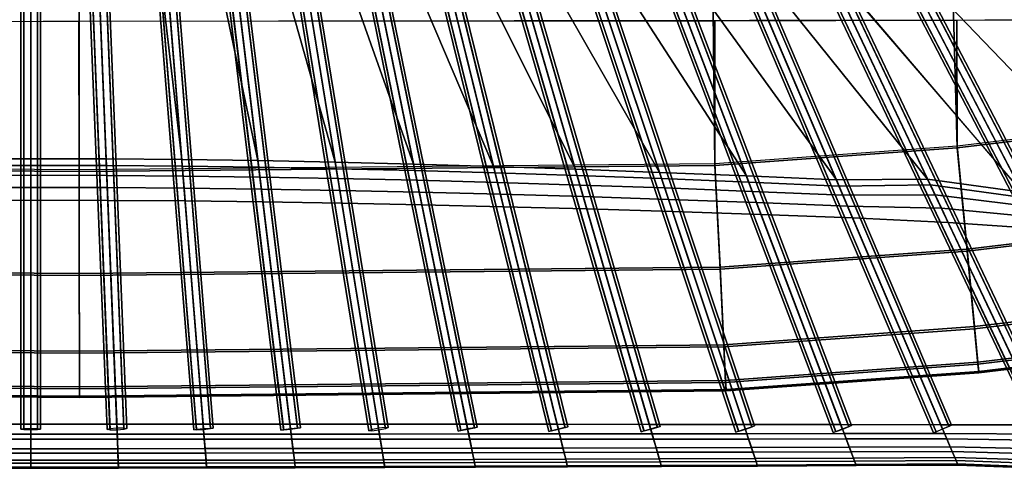
# Model space of a CAD drawing. Units: inches. Extents: x -18.5 to 18.5, y -13.9 to 12.1.
# Drawn here: x -0.1 to 6.2, y -13.9 to -11 of the extents above; entities that cross this region are included whole.
import ezdxf

# ---------------------------------------------------------------- set-up
doc = ezdxf.new("R2010")
doc.units = ezdxf.units.IN
doc.header["$MEASUREMENT"] = 0
doc.layers.add('Knoll Studio Chair Cushion', color=2, linetype='Continuous')
doc.layers.add('Knoll Studio Chair Frame', color=2, linetype='Continuous')

msp = doc.modelspace()

# ---------------------------------------------------------------- linework, layer by layer
at = {"layer": 'Knoll Studio Chair Cushion'}
for points in [[(10.557, -11.0028, 16.6519), (-10.4015, -11.032, 16.6519), (-10.0936, -8.1535, 16.6906), (10.2433, -8.1255, 16.6906)], [(7.4245, -11.6374, 19.8482), (7.2969, -8.8107, 19.9412), (5.8138, -9.0267, 19.9716), (5.8912, -11.8208, 19.8482)], [(5.8912, -11.8208, 19.8482), (5.8138, -9.0267, 19.9716), (4.3195, -9.178, 19.9941), (4.351, -11.9322, 19.8482)], [(10.8126, -12.2049, 16.0595), (10.0172, -12.2689, 16.0358), (6.058, -9.2068, 15.948), (6.4569, -9.0754, 15.9448)], [(8.5914, -13.5862, 16.4986), (9.3791, -13.588, 16.4987), (6.3058, -9.1355, 15.9462), (5.8498, -9.2507, 15.9446)], [(0.3073, -11.9713, 19.8482), (0.3073, -10.0097, 19.9845), (-4.1973, -9.1836, 19.9942), (-4.2366, -11.938, 19.8482)], [(4.351, -11.9322, 19.8482), (4.3195, -9.178, 19.9941), (0.3073, -10.0097, 19.9845), (0.3073, -11.9713, 19.8482)], [(5.8498, -9.2507, 15.9446), (5.3878, -9.332, 15.946), (7.8431, -13.5847, 16.4984), (8.5914, -13.5862, 16.4986)], [(10.0172, -12.2689, 16.0358), (9.1882, -12.2272, 16.0227), (5.65, -9.3059, 15.9517), (6.058, -9.2068, 15.948)], [(9.1882, -12.2272, 16.0227), (8.4127, -12.1879, 16.0108), (5.2393, -9.3775, 15.956), (5.65, -9.3059, 15.9517)], [(8.4127, -12.1879, 16.0108), (7.6836, -12.1507, 16.0008), (4.8297, -9.4246, 15.9603), (5.2393, -9.3775, 15.956)], [(7.0874, -13.6053, 16.4984), (7.8431, -13.5847, 16.4984), (5.3878, -9.332, 15.946), (4.8943, -9.3952, 15.9503)], [(3.1545, -9.4489, 15.9595), (2.7402, -9.4602, 15.961), (3.9332, -13.5791, 16.4981), (4.5336, -13.5798, 16.4981)], [(4.5336, -13.5798, 16.4981), (5.1504, -13.5806, 16.4982), (3.5787, -9.4362, 15.9578), (3.1545, -9.4489, 15.9595)], [(5.703, -12.0189, 15.9797), (5.1232, -12.0245, 15.9805), (3.2694, -9.4606, 15.9638), (3.6372, -9.4522, 15.9633)], [(4.0144, -9.4221, 15.9559), (3.5787, -9.4362, 15.9578), (5.1504, -13.5806, 16.4982), (5.7865, -13.5815, 16.4982)], [(6.3044, -12.1023, 15.9881), (5.703, -12.0189, 15.9797), (3.6372, -9.4522, 15.9633), (4.0181, -9.4428, 15.9627)], [(5.7865, -13.5815, 16.4982), (6.445, -13.5825, 16.4983), (4.4634, -9.4065, 15.9538), (4.0144, -9.4221, 15.9559)], [(6.995, -12.1157, 15.9932), (6.3044, -12.1023, 15.9881), (4.0144, -9.4221, 15.9559), (4.4139, -9.4321, 15.9619)], [(7.6836, -12.1507, 16.0008), (6.995, -12.1157, 15.9932), (4.4139, -9.4321, 15.9619), (4.8297, -9.4246, 15.9603)], [(4.8943, -9.3952, 15.9503), (4.4634, -9.4065, 15.9538), (6.445, -13.5825, 16.4983), (7.0874, -13.6053, 16.4984)], [(0, -13.5766, 16.4979), (0, -9.4972, 15.966), (-0.3827, -9.4964, 15.9659), (-0.5471, -13.5766, 16.4979)], [(0, -9.4972, 15.966), (0, -11.8895, 15.9628), (-0.4792, -11.8909, 15.963), (-0.3827, -9.4966, 15.9659)], [(0.3827, -9.4964, 15.9659), (0, -9.4972, 15.966), (0, -13.5766, 16.4979), (0.5471, -13.5766, 16.4979)], [(0.4792, -11.8909, 15.963), (0, -11.8895, 15.9628), (0, -9.4972, 15.966), (0.3827, -9.4966, 15.9659)], [(0.9603, -11.895, 15.9635), (0.4792, -11.8909, 15.963), (0.3827, -9.4966, 15.9659), (0.682, -9.4904, 15.9658)], [(1.096, -13.5768, 16.4979), (0.7664, -9.4942, 15.9656), (0.3827, -9.4964, 15.9659), (0.5471, -13.5766, 16.4979)], [(1.4451, -11.9018, 15.9644), (0.9603, -11.895, 15.9635), (0.682, -9.4904, 15.9658), (0.9358, -9.4939, 15.9658)], [(1.6486, -13.577, 16.4979), (1.1523, -9.4904, 15.9651), (0.7664, -9.4942, 15.9656), (1.096, -13.5768, 16.4979)], [(1.9358, -11.9113, 15.9656), (1.4451, -11.9018, 15.9644), (0.9358, -9.4939, 15.9658), (1.2521, -9.4916, 15.9657)], [(1.5415, -9.4851, 15.9644), (1.1523, -9.4904, 15.9651), (1.6486, -13.577, 16.4979), (2.2065, -13.5774, 16.498)], [(2.4342, -11.9236, 15.9672), (1.9358, -11.9113, 15.9656), (1.2521, -9.4916, 15.9657), (1.5723, -9.4885, 15.9655)], [(2.2065, -13.5774, 16.498), (2.7719, -13.5779, 16.498), (1.935, -9.4783, 15.9634), (1.5415, -9.4851, 15.9644)], [(2.9426, -11.9385, 15.9692), (2.4342, -11.9236, 15.9672), (1.5723, -9.4885, 15.9655), (1.8973, -9.4846, 15.9653)], [(3.4631, -11.9561, 15.9715), (2.9426, -11.9385, 15.9692), (1.8973, -9.4846, 15.9653), (2.2283, -9.4799, 15.965)], [(2.3341, -9.47, 15.9623), (1.935, -9.4783, 15.9634), (2.7719, -13.5779, 16.498), (3.3468, -13.5784, 16.498)], [(3.9983, -11.9763, 15.9741), (3.4631, -11.9561, 15.9715), (2.2283, -9.4799, 15.965), (2.5664, -9.4743, 15.9646)], [(3.3468, -13.5784, 16.498), (3.9332, -13.5791, 16.4981), (2.7402, -9.4602, 15.961), (2.3341, -9.47, 15.9623)], [(4.5507, -11.9991, 15.9771), (3.9983, -11.9763, 15.9741), (2.5664, -9.4743, 15.9646), (2.913, -9.4679, 15.9642)], [(5.1232, -12.0245, 15.9805), (4.5507, -11.9991, 15.9771), (2.913, -9.4679, 15.9642), (3.2694, -9.4606, 15.9638)], [(-4.2383, -11.0204, 16.6519), (-4.2366, -11.9249, 16.6519), (0.3073, -11.9582, 16.6519), (0.3055, -11.0175, 16.6519)], [(0.3055, -11.0175, 16.6519), (0.3073, -11.9582, 16.6519), (4.351, -11.9191, 16.6519), (4.3493, -11.0145, 16.6519)], [(4.3493, -11.0145, 16.6519), (4.351, -11.9191, 16.6519), (5.8912, -11.8077, 16.6519), (5.8897, -11.0116, 16.6519)], [(5.8897, -11.0116, 16.6519), (5.8912, -11.8077, 16.6519), (7.4245, -11.6243, 16.6519), (7.4233, -11.0087, 16.6519)], [(7.5183, -12.2782, 16.8747), (5.9542, -12.4653, 16.8747), (5.8912, -11.8077, 16.6519), (7.4245, -11.6243, 16.6519)], [(7.4245, -11.6374, 19.8482), (5.8912, -11.8208, 19.8482), (5.9542, -12.4784, 19.6254), (7.5183, -12.2913, 19.6254)], [(5.9542, -12.4653, 16.8747), (4.3832, -12.5789, 16.8747), (4.351, -11.9191, 16.6519), (5.8912, -11.8077, 16.6519)], [(5.8912, -11.8208, 19.8482), (4.351, -11.9322, 19.8482), (4.3832, -12.592, 19.6254), (5.9542, -12.4784, 19.6254)], [(0, -11.8895, 15.9628), (0, -11.9322, 15.8927), (-0.4809, -11.9335, 15.8929), (-0.4792, -11.8909, 15.963)], [(0.4809, -11.9335, 15.8929), (0, -11.9322, 15.8927), (0, -11.8895, 15.9628), (0.4792, -11.8909, 15.963)], [(0.9637, -11.9375, 15.8934), (0.4809, -11.9335, 15.8929), (0.4792, -11.8909, 15.963), (0.9603, -11.895, 15.9635)], [(1.4451, -11.9018, 15.9644), (1.4503, -11.9441, 15.8943), (0.9637, -11.9375, 15.8934), (0.9603, -11.895, 15.9635)], [(0.3085, -12.6188, 16.8747), (-4.2663, -12.5849, 16.8747), (-4.2366, -11.9249, 16.6519), (0.3073, -11.9582, 16.6519)], [(0.3073, -11.9713, 19.8482), (-4.2366, -11.938, 19.8482), (-4.2663, -12.598, 19.6254), (0.3085, -12.6319, 19.6254)], [(0, -11.9322, 15.8927), (0, -11.9952, 15.8403), (-0.4834, -11.9965, 15.8404), (-0.4809, -11.9335, 15.8929)], [(0.4834, -11.9965, 15.8404), (0, -11.9952, 15.8403), (0, -11.9322, 15.8927), (0.4809, -11.9335, 15.8929)], [(4.3832, -12.5789, 16.8747), (0.3085, -12.6188, 16.8747), (0.3073, -11.9582, 16.6519), (4.351, -11.9191, 16.6519)], [(4.351, -11.9322, 19.8482), (0.3073, -11.9713, 19.8482), (0.3085, -12.6319, 19.6254), (4.3832, -12.592, 19.6254)], [(0.9688, -12.0003, 15.841), (0.4834, -11.9965, 15.8404), (0.4809, -11.9335, 15.8929), (0.9637, -11.9375, 15.8934)], [(1.4503, -11.9441, 15.8943), (1.4579, -12.0066, 15.8418), (0.9688, -12.0003, 15.841), (0.9637, -11.9375, 15.8934)], [(1.4451, -11.9018, 15.9644), (1.9358, -11.9113, 15.9656), (1.9426, -11.9533, 15.8955), (1.4503, -11.9441, 15.8943)], [(1.4503, -11.9441, 15.8943), (1.9426, -11.9533, 15.8955), (1.9527, -12.0155, 15.843), (1.4579, -12.0066, 15.8418)], [(1.9358, -11.9113, 15.9656), (2.4342, -11.9236, 15.9672), (2.4427, -11.9652, 15.8971), (1.9426, -11.9533, 15.8955)], [(1.9426, -11.9533, 15.8955), (2.4427, -11.9652, 15.8971), (2.4553, -12.0268, 15.8445), (1.9527, -12.0155, 15.843)], [(2.4342, -11.9236, 15.9672), (2.9426, -11.9385, 15.9692), (2.9527, -11.9796, 15.899), (2.4427, -11.9652, 15.8971)], [(2.9426, -11.9385, 15.9692), (3.4631, -11.9561, 15.9715), (3.4749, -11.9967, 15.9012), (2.9527, -11.9796, 15.899)], [(3.4631, -11.9561, 15.9715), (3.9983, -11.9763, 15.9741), (4.0116, -12.0163, 15.9038), (3.4749, -11.9967, 15.9012)], [(0, -11.9952, 15.8403), (0, -12.0719, 15.811), (-0.4865, -12.0731, 15.8112), (-0.4834, -11.9965, 15.8404)], [(0.4865, -12.0731, 15.8112), (0, -12.0719, 15.811), (0, -11.9952, 15.8403), (0.4834, -11.9965, 15.8404)], [(0.9749, -12.0767, 15.8117), (0.4865, -12.0731, 15.8112), (0.4834, -11.9965, 15.8404), (0.9688, -12.0003, 15.841)], [(1.4579, -12.0066, 15.8418), (1.4671, -12.0827, 15.8125), (0.9749, -12.0767, 15.8117), (0.9688, -12.0003, 15.841)], [(1.4579, -12.0066, 15.8418), (1.9527, -12.0155, 15.843), (1.965, -12.091, 15.8136), (1.4671, -12.0827, 15.8125)], [(1.9527, -12.0155, 15.843), (2.4553, -12.0268, 15.8445), (2.4706, -12.1018, 15.815), (1.965, -12.091, 15.8136)], [(2.4427, -11.9652, 15.8971), (2.9527, -11.9796, 15.899), (2.9678, -12.0407, 15.8463), (2.4553, -12.0268, 15.8445)], [(2.9527, -11.9796, 15.899), (3.4749, -11.9967, 15.9012), (3.4923, -12.057, 15.8485), (2.9678, -12.0407, 15.8463)], [(3.4749, -11.9967, 15.9012), (4.0116, -12.0163, 15.9038), (4.0315, -12.0758, 15.8509), (3.4923, -12.057, 15.8485)], [(4.5507, -11.9991, 15.9771), (4.5656, -12.0384, 15.9067), (4.0116, -12.0163, 15.9038), (3.9983, -11.9763, 15.9741)], [(4.5656, -12.0384, 15.9067), (4.5878, -12.097, 15.8538), (4.0315, -12.0758, 15.8509), (4.0116, -12.0163, 15.9038)], [(5.1232, -12.0245, 15.9805), (5.1396, -12.0631, 15.91), (4.5656, -12.0384, 15.9067), (4.5507, -11.9991, 15.9771)], [(5.703, -12.0189, 15.9797), (5.7205, -12.0557, 15.8862), (5.1396, -12.0631, 15.91), (5.1232, -12.0245, 15.9805)], [(6.3044, -12.1023, 15.9881), (6.3237, -12.1392, 15.9175), (5.7205, -12.0557, 15.8862), (5.703, -12.0189, 15.9797)], [(0, -12.0719, 15.811), (0, -12.1538, 15.8082), (-0.4898, -12.155, 15.8083), (-0.4865, -12.0731, 15.8112)], [(0.4898, -12.155, 15.8083), (0, -12.1538, 15.8082), (0, -12.0719, 15.811), (0.4865, -12.0731, 15.8112)], [(0.9815, -12.1584, 15.8088), (0.4898, -12.155, 15.8083), (0.4865, -12.0731, 15.8112), (0.9749, -12.0767, 15.8117)], [(1.4671, -12.0827, 15.8125), (1.477, -12.164, 15.8095), (0.9815, -12.1584, 15.8088), (0.9749, -12.0767, 15.8117)], [(1.4671, -12.0827, 15.8125), (1.965, -12.091, 15.8136), (1.9781, -12.1719, 15.8106), (1.477, -12.164, 15.8095)], [(2.4553, -12.0268, 15.8445), (2.9678, -12.0407, 15.8463), (2.9861, -12.1149, 15.8168), (2.4706, -12.1018, 15.815)], [(2.9678, -12.0407, 15.8463), (3.4923, -12.057, 15.8485), (3.5136, -12.1304, 15.8188), (2.9861, -12.1149, 15.8168)], [(3.4923, -12.057, 15.8485), (4.0315, -12.0758, 15.8509), (4.0557, -12.1482, 15.8212), (3.5136, -12.1304, 15.8188)], [(4.5878, -12.097, 15.8538), (4.6149, -12.1684, 15.8239), (4.0557, -12.1482, 15.8212), (4.0315, -12.0758, 15.8509)], [(5.1396, -12.0631, 15.91), (5.1641, -12.1206, 15.8569), (4.5878, -12.097, 15.8538), (4.5656, -12.0384, 15.9067)], [(5.7205, -12.0557, 15.8862), (5.7511, -12.1203, 15.8133), (5.1641, -12.1206, 15.8569), (5.1396, -12.0631, 15.91)], [(6.3237, -12.1392, 15.9175), (6.3524, -12.1944, 15.8641), (5.7511, -12.1203, 15.8133), (5.7205, -12.0557, 15.8862)], [(1.965, -12.091, 15.8136), (2.4706, -12.1018, 15.815), (2.487, -12.1821, 15.8119), (1.9781, -12.1719, 15.8106)], [(2.4706, -12.1018, 15.815), (2.9861, -12.1149, 15.8168), (3.0057, -12.1945, 15.8136), (2.487, -12.1821, 15.8119)], [(2.9861, -12.1149, 15.8168), (3.5136, -12.1304, 15.8188), (3.5364, -12.2091, 15.8155), (3.0057, -12.1945, 15.8136)], [(3.5136, -12.1304, 15.8188), (4.0557, -12.1482, 15.8212), (4.0816, -12.226, 15.8178), (3.5364, -12.2091, 15.8155)], [(5.1641, -12.1206, 15.8569), (5.194, -12.1908, 15.8268), (4.6149, -12.1684, 15.8239), (4.5878, -12.097, 15.8538)], [(5.7511, -12.1203, 15.8133), (5.7909, -12.2041, 15.7708), (5.194, -12.1908, 15.8268), (5.1641, -12.1206, 15.8569)], [(6.3524, -12.1944, 15.8641), (6.3876, -12.262, 15.8337), (5.7909, -12.2041, 15.7708), (5.7511, -12.1203, 15.8133)], [(0, -13.6412, 16.0021), (-0.5497, -13.6412, 16.0021), (-0.4898, -12.155, 15.8083), (0, -12.1538, 15.8082)], [(0.4898, -12.155, 15.8083), (0.5497, -13.6412, 16.0021), (0, -13.6412, 16.0021), (0, -12.1538, 15.8082)], [(0.9815, -12.1584, 15.8088), (1.1012, -13.641, 16.0021), (0.5497, -13.6412, 16.0021), (0.4898, -12.155, 15.8083)], [(1.477, -12.164, 15.8095), (1.6563, -13.6408, 16.0021), (1.1012, -13.641, 16.0021), (0.9815, -12.1584, 15.8088)], [(1.9781, -12.1719, 15.8106), (2.2168, -13.6404, 16.002), (1.6563, -13.6408, 16.0021), (1.477, -12.164, 15.8095)], [(2.487, -12.1821, 15.8119), (2.7846, -13.6399, 16.002), (2.2168, -13.6404, 16.002), (1.9781, -12.1719, 15.8106)], [(3.0057, -12.1945, 15.8136), (3.3618, -13.6394, 16.002), (2.7846, -13.6399, 16.002), (2.487, -12.1821, 15.8119)], [(3.5364, -12.2091, 15.8155), (3.9505, -13.6387, 16.0019), (3.3618, -13.6394, 16.002), (3.0057, -12.1945, 15.8136)], [(4.6149, -12.1684, 15.8239), (4.6439, -12.245, 15.8203), (4.0816, -12.226, 15.8178), (4.0557, -12.1482, 15.8212)], [(5.194, -12.1908, 15.8268), (5.2261, -12.2661, 15.8231), (4.6439, -12.245, 15.8203), (4.6149, -12.1684, 15.8239)], [(5.7909, -12.2041, 15.7708), (5.8346, -12.2961, 15.7642), (5.2261, -12.2661, 15.8231), (5.194, -12.1908, 15.8268)], [(6.3876, -12.262, 15.8337), (6.4255, -12.3346, 15.8296), (5.8346, -12.2961, 15.7642), (5.7909, -12.2041, 15.7708)], [(4.0816, -12.226, 15.8178), (4.553, -13.638, 16.0019), (3.9505, -13.6387, 16.0019), (3.5364, -12.2091, 15.8155)], [(4.6439, -12.245, 15.8203), (5.1719, -13.6372, 16.0018), (4.553, -13.638, 16.0019), (4.0816, -12.226, 15.8178)], [(5.2261, -12.2661, 15.8231), (5.8099, -13.6363, 16.0018), (5.1719, -13.6372, 16.0018), (4.6439, -12.245, 15.8203)], [(5.8346, -12.2961, 15.7642), (6.4732, -13.6419, 15.9396), (5.8099, -13.6363, 16.0018), (5.2261, -12.2661, 15.8231)], [(6.4255, -12.3346, 15.8296), (7.1139, -13.6561, 16.0016), (6.4732, -13.6419, 15.9396), (5.8346, -12.2961, 15.7642)], [(7.5885, -12.7676, 17.174), (6.0015, -12.9575, 17.174), (5.9542, -12.4653, 16.8747), (7.5183, -12.2782, 16.8747)], [(7.5183, -12.2913, 19.6254), (5.9542, -12.4784, 19.6254), (6.0015, -12.9706, 19.3261), (7.5885, -12.7807, 19.3261)], [(6.0015, -12.9575, 17.174), (4.4073, -13.0728, 17.174), (4.3832, -12.5789, 16.8747), (5.9542, -12.4653, 16.8747)], [(5.9542, -12.4784, 19.6254), (4.3832, -12.592, 19.6254), (4.4073, -13.0859, 19.3261), (6.0015, -12.9706, 19.3261)], [(4.4073, -13.0728, 17.174), (0.3094, -13.1132, 17.174), (0.3085, -12.6188, 16.8747), (4.3832, -12.5789, 16.8747)], [(0.3094, -13.1132, 17.174), (-4.2885, -13.0788, 17.174), (-4.2663, -12.5849, 16.8747), (0.3085, -12.6188, 16.8747)], [(0.3085, -12.6319, 19.6254), (-4.2663, -12.598, 19.6254), (-4.2885, -13.0919, 19.3261), (0.3094, -13.1263, 19.3261)], [(4.3832, -12.592, 19.6254), (0.3085, -12.6319, 19.6254), (0.3094, -13.1263, 19.3261), (4.4073, -13.0859, 19.3261)], [(7.6207, -12.9919, 17.4489), (6.0231, -13.183, 17.4489), (6.0015, -12.9575, 17.174), (7.5885, -12.7676, 17.174)], [(7.5885, -12.7807, 19.3261), (6.0015, -12.9706, 19.3261), (6.0231, -13.1961, 19.0513), (7.6207, -13.005, 19.0513)], [(6.0231, -13.183, 17.4489), (4.4183, -13.2991, 17.4489), (4.4073, -13.0728, 17.174), (6.0015, -12.9575, 17.174)], [(6.0015, -12.9706, 19.3261), (4.4073, -13.0859, 19.3261), (4.4183, -13.3122, 19.0513), (6.0231, -13.1961, 19.0513)], [(7.629, -13.0501, 17.7324), (6.0287, -13.2416, 17.7324), (6.0231, -13.183, 17.4489), (7.6207, -12.9919, 17.4489)], [(7.6207, -13.005, 19.0513), (6.0231, -13.1961, 19.0513), (6.0287, -13.2503, 18.5178), (7.629, -13.0588, 18.5178)], [(0.3099, -13.3398, 17.4489), (-4.2987, -13.3052, 17.4489), (-4.2885, -13.0788, 17.174), (0.3094, -13.1132, 17.174)], [(4.4183, -13.2991, 17.4489), (0.3099, -13.3398, 17.4489), (0.3094, -13.1132, 17.174), (4.4073, -13.0728, 17.174)], [(7.629, -13.0588, 18.5178), (6.0287, -13.2503, 18.5178), (6.0287, -13.2416, 17.7324), (7.629, -13.0501, 17.7324)], [(0.3094, -13.1263, 19.3261), (-4.2885, -13.0919, 19.3261), (-4.2987, -13.3183, 19.0513), (0.3099, -13.3529, 19.0513)], [(4.4073, -13.0859, 19.3261), (0.3094, -13.1263, 19.3261), (0.3099, -13.3529, 19.0513), (4.4183, -13.3122, 19.0513)], [(6.0287, -13.2416, 17.7324), (4.4212, -13.3578, 17.7324), (4.4183, -13.2991, 17.4489), (6.0231, -13.183, 17.4489)], [(6.0231, -13.1961, 19.0513), (4.4183, -13.3122, 19.0513), (4.4212, -13.3665, 18.5178), (6.0287, -13.2503, 18.5178)], [(6.0287, -13.2503, 18.5178), (4.4212, -13.3665, 18.5178), (4.4212, -13.3578, 17.7324), (6.0287, -13.2416, 17.7324)], [(0.31, -13.3986, 17.7324), (-4.3014, -13.3639, 17.7324), (-4.2987, -13.3052, 17.4489), (0.3099, -13.3398, 17.4489)], [(0.3099, -13.3529, 19.0513), (-4.2987, -13.3183, 19.0513), (-4.3014, -13.3726, 18.5178), (0.31, -13.4073, 18.5178)], [(4.4212, -13.3578, 17.7324), (0.31, -13.3986, 17.7324), (0.3099, -13.3398, 17.4489), (4.4183, -13.2991, 17.4489)], [(4.4183, -13.3122, 19.0513), (0.3099, -13.3529, 19.0513), (0.31, -13.4073, 18.5178), (4.4212, -13.3665, 18.5178)], [(0.31, -13.4073, 18.5178), (-4.3014, -13.3726, 18.5178), (-4.3014, -13.3639, 17.7324), (0.31, -13.3986, 17.7324)], [(4.4212, -13.3665, 18.5178), (0.31, -13.4073, 18.5178), (0.31, -13.3986, 17.7324), (4.4212, -13.3578, 17.7324)], [(-0.551, -13.6739, 16.4914), (0, -13.6739, 16.4914), (0, -13.5766, 16.4979), (-0.5471, -13.5766, 16.4979)], [(0, -13.5766, 16.4979), (0, -13.6739, 16.4914), (0.551, -13.6739, 16.4914), (0.5471, -13.5766, 16.4979)], [(0.5471, -13.5766, 16.4979), (0.551, -13.6739, 16.4914), (1.1039, -13.6738, 16.4914), (1.096, -13.5768, 16.4979)], [(1.096, -13.5768, 16.4979), (1.1039, -13.6738, 16.4914), (1.6603, -13.6737, 16.4913), (1.6486, -13.577, 16.4979)], [(1.6486, -13.577, 16.4979), (1.6603, -13.6737, 16.4913), (2.2222, -13.6735, 16.4913), (2.2065, -13.5774, 16.498)], [(2.2065, -13.5774, 16.498), (2.2222, -13.6735, 16.4913), (2.7914, -13.6732, 16.4912), (2.7719, -13.5779, 16.498)], [(2.7719, -13.5779, 16.498), (2.7914, -13.6732, 16.4912), (3.3701, -13.6729, 16.4912), (3.3468, -13.5784, 16.498)], [(3.3468, -13.5784, 16.498), (3.3701, -13.6729, 16.4912), (3.9603, -13.6725, 16.4911), (3.9332, -13.5791, 16.4981)], [(3.9332, -13.5791, 16.4981), (3.9603, -13.6725, 16.4911), (4.5644, -13.6721, 16.491), (4.5336, -13.5798, 16.4981)], [(4.5336, -13.5798, 16.4981), (4.5644, -13.6721, 16.491), (5.1849, -13.6716, 16.4909), (5.1504, -13.5806, 16.4982)], [(5.1504, -13.5806, 16.4982), (5.1849, -13.6716, 16.4909), (5.8247, -13.671, 16.4907), (5.7865, -13.5815, 16.4982)], [(5.7865, -13.5815, 16.4982), (5.8247, -13.671, 16.4907), (6.4919, -13.6813, 16.4896), (6.445, -13.5825, 16.4983)], [(-0.5497, -13.6412, 16.0021), (0, -13.6412, 16.0021), (0, -13.7336, 16.0333), (-0.5534, -13.7335, 16.0333)], [(0, -13.7336, 16.0333), (0, -13.6412, 16.0021), (0.5497, -13.6412, 16.0021), (0.5534, -13.7335, 16.0333)], [(0.5534, -13.7335, 16.0333), (0.5497, -13.6412, 16.0021), (1.1012, -13.641, 16.0021), (1.1087, -13.7331, 16.0333)], [(1.1087, -13.7331, 16.0333), (1.1012, -13.641, 16.0021), (1.6563, -13.6408, 16.0021), (1.6674, -13.7325, 16.0332)], [(1.6674, -13.7325, 16.0332), (1.6563, -13.6408, 16.0021), (2.2168, -13.6404, 16.002), (2.2316, -13.7317, 16.0331)], [(2.2316, -13.7317, 16.0331), (2.2168, -13.6404, 16.002), (2.7846, -13.6399, 16.002), (2.8031, -13.7306, 16.033)], [(2.8031, -13.7306, 16.033), (2.7846, -13.6399, 16.002), (3.3618, -13.6394, 16.002), (3.384, -13.7292, 16.0329)], [(3.384, -13.7292, 16.0329), (3.3618, -13.6394, 16.002), (3.9505, -13.6387, 16.0019), (3.9763, -13.7277, 16.0327)], [(3.9763, -13.7277, 16.0327), (3.9505, -13.6387, 16.0019), (4.553, -13.638, 16.0019), (4.5824, -13.7259, 16.0325)], [(4.5824, -13.7259, 16.0325), (4.553, -13.638, 16.0019), (5.1719, -13.6372, 16.0018), (5.2048, -13.7238, 16.0323)], [(5.2048, -13.7238, 16.0323), (5.1719, -13.6372, 16.0018), (5.8099, -13.6363, 16.0018), (5.8462, -13.7216, 16.0321)], [(5.8462, -13.7216, 16.0321), (5.8099, -13.6363, 16.0018), (6.4732, -13.6419, 15.9396), (6.5179, -13.7362, 15.9735)], [(-0.5546, -13.7612, 16.4481), (0, -13.7613, 16.4481), (0, -13.6739, 16.4914), (-0.551, -13.6739, 16.4914)], [(0, -13.6739, 16.4914), (0, -13.7613, 16.4481), (0.5546, -13.7612, 16.4481), (0.551, -13.6739, 16.4914)], [(0.551, -13.6739, 16.4914), (0.5546, -13.7612, 16.4481), (1.1109, -13.7609, 16.4481), (1.1039, -13.6738, 16.4914)], [(1.1039, -13.6738, 16.4914), (1.1109, -13.7609, 16.4481), (1.6708, -13.7604, 16.448), (1.6603, -13.6737, 16.4913)], [(1.6603, -13.6737, 16.4913), (1.6708, -13.7604, 16.448), (2.2362, -13.7597, 16.4479), (2.2222, -13.6735, 16.4913)], [(2.2222, -13.6735, 16.4913), (2.2362, -13.7597, 16.4479), (2.8089, -13.7588, 16.4478), (2.7914, -13.6732, 16.4912)], [(2.7914, -13.6732, 16.4912), (2.8089, -13.7588, 16.4478), (3.391, -13.7576, 16.4476), (3.3701, -13.6729, 16.4912)], [(3.3701, -13.6729, 16.4912), (3.391, -13.7576, 16.4476), (3.9846, -13.7563, 16.4474), (3.9603, -13.6725, 16.4911)], [(3.9603, -13.6725, 16.4911), (3.9846, -13.7563, 16.4474), (4.592, -13.7547, 16.4471), (4.5644, -13.6721, 16.491)], [(4.5644, -13.6721, 16.491), (4.592, -13.7547, 16.4471), (5.2158, -13.753, 16.4469), (5.1849, -13.6716, 16.4909)], [(5.1849, -13.6716, 16.4909), (5.2158, -13.753, 16.4469), (5.8588, -13.751, 16.4466), (5.8247, -13.671, 16.4907)], [(5.8247, -13.671, 16.4907), (5.8588, -13.751, 16.4466), (6.5338, -13.7696, 16.4397), (6.4919, -13.6813, 16.4896)], [(-0.5571, -13.8254, 16.3747), (0, -13.8256, 16.3747), (0, -13.7613, 16.4481), (-0.5546, -13.7612, 16.4481)], [(-0.5534, -13.7335, 16.0333), (0, -13.7336, 16.0333), (0, -13.8071, 16.0976), (-0.5564, -13.8069, 16.0975)], [(0, -13.8071, 16.0976), (0, -13.7336, 16.0333), (0.5534, -13.7335, 16.0333), (0.5564, -13.8069, 16.0975)], [(0, -13.7613, 16.4481), (0, -13.8256, 16.3747), (0.5571, -13.8254, 16.3747), (0.5546, -13.7612, 16.4481)], [(0.5564, -13.8069, 16.0975), (0.5534, -13.7335, 16.0333), (1.1087, -13.7331, 16.0333), (1.1146, -13.8063, 16.0975)], [(0.5546, -13.7612, 16.4481), (0.5571, -13.8254, 16.3747), (1.1161, -13.8249, 16.3746), (1.1109, -13.7609, 16.4481)], [(1.1146, -13.8063, 16.0975), (1.1087, -13.7331, 16.0333), (1.6674, -13.7325, 16.0332), (1.6763, -13.8055, 16.0974)], [(1.1109, -13.7609, 16.4481), (1.1161, -13.8249, 16.3746), (1.6785, -13.8241, 16.3745), (1.6708, -13.7604, 16.448)], [(1.6763, -13.8055, 16.0974), (1.6674, -13.7325, 16.0332), (2.2316, -13.7317, 16.0331), (2.2434, -13.8042, 16.0972)], [(1.6708, -13.7604, 16.448), (1.6785, -13.8241, 16.3745), (2.2465, -13.823, 16.3744), (2.2362, -13.7597, 16.4479)], [(2.2434, -13.8042, 16.0972), (2.2316, -13.7317, 16.0331), (2.8031, -13.7306, 16.033), (2.8178, -13.8027, 16.0971)], [(2.2362, -13.7597, 16.4479), (2.2465, -13.823, 16.3744), (2.8217, -13.8215, 16.3742), (2.8089, -13.7588, 16.4478)], [(2.8178, -13.8027, 16.0971), (2.8031, -13.7306, 16.033), (3.384, -13.7292, 16.0329), (3.4016, -13.8007, 16.0968)], [(2.8089, -13.7588, 16.4478), (2.8217, -13.8215, 16.3742), (3.4063, -13.8197, 16.3739), (3.391, -13.7576, 16.4476)], [(3.4016, -13.8007, 16.0968), (3.384, -13.7292, 16.0329), (3.9763, -13.7277, 16.0327), (3.9968, -13.7985, 16.0966)], [(3.391, -13.7576, 16.4476), (3.4063, -13.8197, 16.3739), (4.0023, -13.8176, 16.3736), (3.9846, -13.7563, 16.4474)], [(3.9968, -13.7985, 16.0966), (3.9763, -13.7277, 16.0327), (4.5824, -13.7259, 16.0325), (4.6057, -13.7959, 16.0963)], [(3.9846, -13.7563, 16.4474), (4.0023, -13.8176, 16.3736), (4.6122, -13.8152, 16.3733), (4.592, -13.7547, 16.4471)], [(4.6057, -13.7959, 16.0963), (4.5824, -13.7259, 16.0325), (5.2048, -13.7238, 16.0323), (5.231, -13.793, 16.0959)], [(4.592, -13.7547, 16.4471), (4.6122, -13.8152, 16.3733), (5.2384, -13.8125, 16.3729), (5.2158, -13.753, 16.4469)], [(5.231, -13.793, 16.0959), (5.2048, -13.7238, 16.0323), (5.8462, -13.7216, 16.0321), (5.8753, -13.7897, 16.0955)], [(5.2158, -13.753, 16.4469), (5.2384, -13.8125, 16.3729), (5.8836, -13.8094, 16.3725), (5.8588, -13.751, 16.4466)], [(5.8753, -13.7897, 16.0955), (5.8462, -13.7216, 16.0321), (6.5179, -13.7362, 15.9735), (6.5537, -13.8117, 16.0447)], [(5.8588, -13.751, 16.4466), (5.8836, -13.8094, 16.3725), (6.5643, -13.834, 16.3563), (6.5338, -13.7696, 16.4397)], [(-0.5584, -13.8566, 16.2823), (0, -13.8568, 16.2823), (0, -13.8256, 16.3747), (-0.5571, -13.8254, 16.3747)], [(-0.5564, -13.8069, 16.0975), (0, -13.8071, 16.0976), (0, -13.8503, 16.185), (-0.5581, -13.8501, 16.185)], [(0, -13.8503, 16.185), (0, -13.8071, 16.0976), (0.5564, -13.8069, 16.0975), (0.5581, -13.8501, 16.185)], [(0, -13.8256, 16.3747), (0, -13.8568, 16.2823), (0.5584, -13.8566, 16.2823), (0.5571, -13.8254, 16.3747)], [(0.5581, -13.8501, 16.185), (0.5564, -13.8069, 16.0975), (1.1146, -13.8063, 16.0975), (1.118, -13.8495, 16.1849)], [(0.5571, -13.8254, 16.3747), (0.5584, -13.8566, 16.2823), (1.1186, -13.856, 16.2822), (1.1161, -13.8249, 16.3746)], [(1.118, -13.8495, 16.1849), (1.1146, -13.8063, 16.0975), (1.6763, -13.8055, 16.0974), (1.6815, -13.8485, 16.1848)], [(1.1161, -13.8249, 16.3746), (1.1186, -13.856, 16.2822), (1.6823, -13.855, 16.2821), (1.6785, -13.8241, 16.3745)], [(1.6815, -13.8485, 16.1848), (1.6763, -13.8055, 16.0974), (2.2434, -13.8042, 16.0972), (2.2504, -13.8471, 16.1846)], [(1.6785, -13.8241, 16.3745), (1.6823, -13.855, 16.2821), (2.2514, -13.8536, 16.2819), (2.2465, -13.823, 16.3744)], [(2.2504, -13.8471, 16.1846), (2.2434, -13.8042, 16.0972), (2.8178, -13.8027, 16.0971), (2.8265, -13.8453, 16.1844)], [(2.2465, -13.823, 16.3744), (2.2514, -13.8536, 16.2819), (2.8279, -13.8519, 16.2817), (2.8217, -13.8215, 16.3742)], [(2.8265, -13.8453, 16.1844), (2.8178, -13.8027, 16.0971), (3.4016, -13.8007, 16.0968), (3.412, -13.8431, 16.1841)], [(2.8217, -13.8215, 16.3742), (2.8279, -13.8519, 16.2817), (3.4136, -13.8497, 16.2814), (3.4063, -13.8197, 16.3739)], [(3.412, -13.8431, 16.1841), (3.4016, -13.8007, 16.0968), (3.9968, -13.7985, 16.0966), (4.0089, -13.8405, 16.1838)], [(3.4063, -13.8197, 16.3739), (3.4136, -13.8497, 16.2814), (4.0109, -13.8472, 16.2811), (4.0023, -13.8176, 16.3736)], [(4.0089, -13.8405, 16.1838), (3.9968, -13.7985, 16.0966), (4.6057, -13.7959, 16.0963), (4.6196, -13.8375, 16.1834)], [(4.0023, -13.8176, 16.3736), (4.0109, -13.8472, 16.2811), (4.6219, -13.8442, 16.2807), (4.6122, -13.8152, 16.3733)], [(4.6196, -13.8375, 16.1834), (4.6057, -13.7959, 16.0963), (5.231, -13.793, 16.0959), (5.2466, -13.8341, 16.183)], [(4.6122, -13.8152, 16.3733), (4.6219, -13.8442, 16.2807), (5.2492, -13.8409, 16.2803), (5.2384, -13.8125, 16.3729)], [(4.6219, -13.8442, 16.2807), (4.6196, -13.8375, 16.1834), (5.2466, -13.8341, 16.183), (5.2492, -13.8409, 16.2803)], [(5.2466, -13.8341, 16.183), (5.231, -13.793, 16.0959), (5.8753, -13.7897, 16.0955), (5.8926, -13.8304, 16.1825)], [(5.2384, -13.8125, 16.3729), (5.2492, -13.8409, 16.2803), (5.8955, -13.8373, 16.2798), (5.8836, -13.8094, 16.3725)], [(5.2492, -13.8409, 16.2803), (5.2466, -13.8341, 16.183), (5.8926, -13.8304, 16.1825), (5.8955, -13.8373, 16.2798)], [(5.8926, -13.8304, 16.1825), (5.8753, -13.7897, 16.0955), (6.5537, -13.8117, 16.0447), (6.5751, -13.8567, 16.1425)], [(5.8836, -13.8094, 16.3725), (5.8955, -13.8373, 16.2798), (6.5788, -13.8646, 16.2519), (6.5643, -13.834, 16.3563)], [(5.8955, -13.8373, 16.2798), (5.8926, -13.8304, 16.1825), (6.5751, -13.8567, 16.1425), (6.5788, -13.8646, 16.2519)], [(-0.5581, -13.8501, 16.185), (0, -13.8503, 16.185), (0, -13.8568, 16.2823), (-0.5584, -13.8566, 16.2823)], [(0, -13.8568, 16.2823), (0, -13.8503, 16.185), (0.5581, -13.8501, 16.185), (0.5584, -13.8566, 16.2823)], [(0.5584, -13.8566, 16.2823), (0.5581, -13.8501, 16.185), (1.118, -13.8495, 16.1849), (1.1186, -13.856, 16.2822)], [(1.1186, -13.856, 16.2822), (1.118, -13.8495, 16.1849), (1.6815, -13.8485, 16.1848), (1.6823, -13.855, 16.2821)], [(1.6823, -13.855, 16.2821), (1.6815, -13.8485, 16.1848), (2.2504, -13.8471, 16.1846), (2.2514, -13.8536, 16.2819)], [(2.2514, -13.8536, 16.2819), (2.2504, -13.8471, 16.1846), (2.8265, -13.8453, 16.1844), (2.8279, -13.8519, 16.2817)], [(2.8279, -13.8519, 16.2817), (2.8265, -13.8453, 16.1844), (3.412, -13.8431, 16.1841), (3.4136, -13.8497, 16.2814)], [(3.4136, -13.8497, 16.2814), (3.412, -13.8431, 16.1841), (4.0089, -13.8405, 16.1838), (4.0109, -13.8472, 16.2811)], [(4.0109, -13.8472, 16.2811), (4.0089, -13.8405, 16.1838), (4.6196, -13.8375, 16.1834), (4.6219, -13.8442, 16.2807)]]:
    msp.add_3dface(points, dxfattribs=at)
at = {"layer": 'Knoll Studio Chair Frame'}
for points in [[(8.6413, -13.5825, 16.2059), (8.6032, -13.6049, 16.1877), (5.8614, -9.2691, 15.6377), (5.8995, -9.2466, 15.656)], [(8.6083, -13.6129, 16.3123), (8.6449, -13.5881, 16.2941), (5.903, -9.2522, 15.7441), (5.8664, -9.277, 15.7624)], [(8.6586, -13.5755, 16.25), (8.6413, -13.5825, 16.2059), (5.8995, -9.2466, 15.656), (5.9167, -9.2396, 15.7)], [(8.6449, -13.5881, 16.2941), (8.6586, -13.5755, 16.25), (5.9167, -9.2396, 15.7), (5.903, -9.2522, 15.7441)], [(7.9112, -13.5777, 16.25), (7.8945, -13.5852, 16.2058), (5.4391, -9.3324, 15.6543), (5.4559, -9.3248, 15.6985)], [(7.8963, -13.5884, 16.2942), (7.9112, -13.5777, 16.25), (5.4559, -9.3248, 15.6985), (5.4409, -9.3356, 15.7427)], [(8.5666, -13.6297, 16.2059), (8.5529, -13.6423, 16.25), (5.8111, -9.3064, 15.7), (5.8248, -9.2938, 15.656)], [(8.5529, -13.6423, 16.25), (8.5702, -13.6353, 16.2941), (5.8283, -9.2995, 15.7441), (5.8111, -9.3064, 15.7)], [(8.6032, -13.6049, 16.1877), (8.5666, -13.6297, 16.2059), (5.8248, -9.2938, 15.656), (5.8614, -9.2691, 15.6377)], [(8.5702, -13.6353, 16.2941), (8.6083, -13.6129, 16.3123), (5.8664, -9.277, 15.7624), (5.8283, -9.2995, 15.7441)], [(7.8179, -13.6294, 16.2058), (7.803, -13.6402, 16.25), (5.3476, -9.3873, 15.6985), (5.3625, -9.3766, 15.6543)], [(7.803, -13.6402, 16.25), (7.8198, -13.6326, 16.2942), (5.3644, -9.3798, 15.7427), (5.3476, -9.3873, 15.6985)], [(7.8558, -13.6066, 16.1876), (7.8179, -13.6294, 16.2058), (5.3625, -9.3766, 15.6543), (5.4004, -9.3538, 15.6361)], [(7.8198, -13.6326, 16.2942), (7.8584, -13.6112, 16.3124), (5.403, -9.3583, 15.7609), (5.3644, -9.3798, 15.7427)], [(7.8945, -13.5852, 16.2058), (7.8558, -13.6066, 16.1876), (5.4004, -9.3538, 15.6361), (5.4391, -9.3324, 15.6543)], [(7.8584, -13.6112, 16.3124), (7.8963, -13.5884, 16.2942), (5.4409, -9.3356, 15.7427), (5.403, -9.3583, 15.7609)], [(5.1606, -13.6074, 16.3125), (5.2021, -13.5922, 16.2942), (3.6303, -9.4477, 15.7538), (3.5888, -9.463, 15.7721)], [(5.2029, -13.5943, 16.2058), (5.1618, -13.6104, 16.1875), (3.59, -9.466, 15.6471), (3.6311, -9.4499, 15.6654)], [(5.2021, -13.5922, 16.2942), (5.2196, -13.5867, 16.25), (3.6478, -9.4423, 15.7096), (3.6303, -9.4477, 15.7538)], [(5.2196, -13.5867, 16.25), (5.2029, -13.5943, 16.2058), (3.6311, -9.4499, 15.6654), (3.6478, -9.4423, 15.7096)], [(5.7572, -13.6255, 16.2942), (5.7978, -13.6079, 16.3125), (4.0256, -9.4484, 15.7701), (3.9851, -9.4661, 15.7518)], [(5.7986, -13.6099, 16.1875), (5.7579, -13.6269, 16.2058), (3.9857, -9.4675, 15.6635), (4.0265, -9.4505, 15.6452)], [(5.7978, -13.6079, 16.3125), (5.8386, -13.5909, 16.2942), (4.0664, -9.4314, 15.7518), (4.0256, -9.4484, 15.7701)], [(5.8392, -13.5923, 16.2058), (5.7986, -13.6099, 16.1875), (4.0265, -9.4505, 15.6452), (4.067, -9.4328, 15.6635)], [(5.8386, -13.5909, 16.2942), (5.8557, -13.5844, 16.25), (4.0835, -9.425, 15.7076), (4.0664, -9.4314, 15.7518)], [(5.8557, -13.5844, 16.25), (5.8392, -13.5923, 16.2058), (4.067, -9.4328, 15.6635), (4.0835, -9.425, 15.7076)], [(6.401, -13.6357, 16.25), (6.4174, -13.6275, 16.2942), (4.4359, -9.4515, 15.7497), (4.4195, -9.4597, 15.7055)], [(6.4177, -13.6282, 16.2058), (6.401, -13.6357, 16.25), (4.4195, -9.4597, 15.7055), (4.4362, -9.4522, 15.6613)], [(6.4174, -13.6275, 16.2942), (6.4573, -13.6084, 16.3125), (4.4758, -9.4325, 15.768), (4.4359, -9.4515, 15.7497)], [(6.4577, -13.6094, 16.1875), (6.4177, -13.6282, 16.2058), (4.4362, -9.4522, 15.6613), (4.4762, -9.4334, 15.643)], [(6.4573, -13.6084, 16.3125), (6.4973, -13.5896, 16.2942), (4.5157, -9.4136, 15.7497), (4.4758, -9.4325, 15.768)], [(6.4976, -13.5903, 16.2058), (6.4577, -13.6094, 16.1875), (4.4762, -9.4334, 15.643), (4.5161, -9.4143, 15.6613)], [(6.4973, -13.5896, 16.2942), (6.514, -13.5821, 16.25), (4.5324, -9.4061, 15.7055), (4.5157, -9.4136, 15.7497)], [(6.514, -13.5821, 16.25), (6.4976, -13.5903, 16.2058), (4.5161, -9.4143, 15.6613), (4.5324, -9.4061, 15.7055)], [(7.0612, -13.6507, 16.2058), (7.0452, -13.6596, 16.25), (4.8521, -9.4496, 15.7019), (4.8681, -9.4407, 15.6577)], [(7.0452, -13.6596, 16.25), (7.0617, -13.6515, 16.2942), (4.8685, -9.4415, 15.7461), (4.8521, -9.4496, 15.7019)], [(7.1004, -13.6301, 16.1875), (7.0612, -13.6507, 16.2058), (4.8681, -9.4407, 15.6577), (4.9072, -9.4201, 15.6394)], [(7.0617, -13.6515, 16.2942), (7.1009, -13.6313, 16.3125), (4.9078, -9.4212, 15.7644), (4.8685, -9.4415, 15.7461)], [(7.1396, -13.6099, 16.2058), (7.1004, -13.6301, 16.1875), (4.9072, -9.4201, 15.6394), (4.9465, -9.3999, 15.6577)], [(7.1009, -13.6313, 16.3125), (7.1401, -13.6107, 16.2942), (4.9469, -9.4007, 15.7461), (4.9078, -9.4212, 15.7644)], [(7.1561, -13.6018, 16.25), (7.1396, -13.6099, 16.2058), (4.9465, -9.3999, 15.6577), (4.9629, -9.3918, 15.7019)], [(7.1401, -13.6107, 16.2942), (7.1561, -13.6018, 16.25), (4.9629, -9.3918, 15.7019), (4.9469, -9.4007, 15.7461)], [(1.1558, -9.5187, 15.7795), (1.652, -13.6054, 16.3124), (1.696, -13.6011, 16.2941), (1.1998, -9.5144, 15.7613)], [(1.1998, -9.5144, 15.7613), (1.696, -13.6011, 16.2941), (1.7145, -13.6014, 16.25), (1.2183, -9.5147, 15.7171)], [(1.2183, -9.5147, 15.7171), (1.7145, -13.6014, 16.25), (1.6966, -13.6061, 16.2059), (1.2004, -9.5194, 15.673)], [(2.1672, -13.611, 16.2939), (2.2105, -13.6018, 16.3121), (1.5454, -9.5095, 15.7785), (1.5022, -9.5186, 15.7603)], [(2.2105, -13.6018, 16.3121), (2.2545, -13.5968, 16.2939), (1.5894, -9.5045, 15.7603), (1.5454, -9.5095, 15.7785)], [(2.2561, -13.6068, 16.2061), (2.2128, -13.616, 16.1879), (1.5477, -9.5236, 15.6543), (1.591, -9.5145, 15.6725)], [(2.2545, -13.5968, 16.2939), (2.2734, -13.5989, 16.25), (1.6083, -9.5065, 15.7164), (1.5894, -9.5045, 15.7603)], [(2.2734, -13.5989, 16.25), (2.2561, -13.6068, 16.2061), (1.591, -9.5145, 15.6725), (1.6083, -9.5065, 15.7164)], [(2.717, -13.6214, 16.25), (2.7345, -13.6156, 16.2941), (1.8976, -9.516, 15.7596), (1.8801, -9.5218, 15.7155)], [(2.7345, -13.6156, 16.2941), (2.7777, -13.6058, 16.3124), (1.9407, -9.5062, 15.7779), (1.8976, -9.516, 15.7596)], [(2.7789, -13.612, 16.1876), (2.7354, -13.6199, 16.2059), (1.8985, -9.5203, 15.6713), (1.942, -9.5123, 15.653)], [(2.7777, -13.6058, 16.3124), (2.8211, -13.5979, 16.2941), (1.9842, -9.4983, 15.7596), (1.9407, -9.5062, 15.7779)], [(2.822, -13.6022, 16.2059), (2.7789, -13.612, 16.1876), (1.942, -9.5123, 15.653), (1.9851, -9.5026, 15.6713)], [(2.8211, -13.5979, 16.2941), (2.8395, -13.5964, 16.25), (2.0026, -9.4968, 15.7155), (1.9842, -9.4983, 15.7596)], [(2.8395, -13.5964, 16.25), (2.822, -13.6022, 16.2059), (1.9851, -9.5026, 15.6713), (2.0026, -9.4968, 15.7155)], [(3.2936, -13.6239, 16.25), (3.3109, -13.6175, 16.2941), (2.2983, -9.5091, 15.7584), (2.281, -9.5154, 15.7143)], [(3.3119, -13.6214, 16.2059), (3.2936, -13.6239, 16.25), (2.281, -9.5154, 15.7143), (2.2992, -9.513, 15.6701)], [(3.3109, -13.6175, 16.2941), (3.3536, -13.6062, 16.3124), (2.341, -9.4977, 15.7767), (2.2983, -9.5091, 15.7584)], [(3.355, -13.6117, 16.1876), (3.3119, -13.6214, 16.2059), (2.2992, -9.513, 15.6701), (2.3423, -9.5032, 15.6519)], [(3.3536, -13.6062, 16.3124), (3.3967, -13.5964, 16.2941), (2.3841, -9.4879, 15.7584), (2.341, -9.4977, 15.7767)], [(3.3977, -13.6003, 16.2059), (3.355, -13.6117, 16.1876), (2.3423, -9.5032, 15.6519), (2.385, -9.4918, 15.6701)], [(3.3967, -13.5964, 16.2941), (3.415, -13.5939, 16.25), (2.4023, -9.4855, 15.7143), (2.3841, -9.4879, 15.7584)], [(3.415, -13.5939, 16.25), (3.3977, -13.6003, 16.2059), (2.385, -9.4918, 15.6701), (2.4023, -9.4855, 15.7143)], [(3.8818, -13.6263, 16.25), (3.8989, -13.6195, 16.2942), (2.7059, -9.5006, 15.7571), (2.6888, -9.5074, 15.7129)], [(3.8999, -13.6229, 16.2058), (3.8818, -13.6263, 16.25), (2.6888, -9.5074, 15.7129), (2.7069, -9.504, 15.6688)], [(3.8989, -13.6195, 16.2942), (3.9412, -13.6065, 16.3125), (2.7481, -9.4876, 15.7754), (2.7059, -9.5006, 15.7571)], [(3.9426, -13.6113, 16.1875), (3.8999, -13.6229, 16.2058), (2.7069, -9.504, 15.6688), (2.7495, -9.4924, 15.6505)], [(3.9412, -13.6065, 16.3125), (3.9838, -13.5949, 16.2942), (2.7908, -9.476, 15.7571), (2.7481, -9.4876, 15.7754)], [(3.9848, -13.5983, 16.2058), (3.9426, -13.6113, 16.1875), (2.7495, -9.4924, 15.6505), (2.7918, -9.4794, 15.6688)], [(3.9838, -13.5949, 16.2942), (4.0019, -13.5915, 16.25), (2.8088, -9.4726, 15.7129), (2.7908, -9.476, 15.7571)], [(4.0019, -13.5915, 16.25), (3.9848, -13.5983, 16.2058), (2.7918, -9.4794, 15.6688), (2.8088, -9.4726, 15.7129)], [(4.484, -13.6287, 16.25), (4.5009, -13.6215, 16.2942), (3.1218, -9.4906, 15.7555), (3.1049, -9.4978, 15.7114)], [(4.5019, -13.6243, 16.2058), (4.484, -13.6287, 16.25), (3.1049, -9.4978, 15.7114), (3.1228, -9.4934, 15.6672)], [(4.5009, -13.6215, 16.2942), (4.5427, -13.6069, 16.3125), (3.1636, -9.476, 15.7738), (3.1218, -9.4906, 15.7555)], [(4.544, -13.6109, 16.1875), (4.5019, -13.6243, 16.2058), (3.1228, -9.4934, 15.6672), (3.1649, -9.48, 15.6489)], [(4.5427, -13.6069, 16.3125), (4.5848, -13.5935, 16.2942), (3.2057, -9.4626, 15.7555), (3.1636, -9.476, 15.7738)], [(4.5857, -13.5963, 16.2058), (4.544, -13.6109, 16.1875), (3.1649, -9.48, 15.6489), (3.2066, -9.4654, 15.6672)], [(4.5848, -13.5935, 16.2942), (4.6026, -13.5891, 16.25), (3.2235, -9.4582, 15.7114), (3.2057, -9.4626, 15.7555)], [(4.6026, -13.5891, 16.25), (4.5857, -13.5963, 16.2058), (3.2066, -9.4654, 15.6672), (3.2235, -9.4582, 15.7114)], [(5.1027, -13.6311, 16.25), (5.1194, -13.6235, 16.2942), (3.5477, -9.4791, 15.7538), (3.531, -9.4867, 15.7096)], [(5.1203, -13.6257, 16.2058), (5.1027, -13.6311, 16.25), (3.531, -9.4867, 15.7096), (3.5485, -9.4812, 15.6654)], [(5.1194, -13.6235, 16.2942), (5.1606, -13.6074, 16.3125), (3.5888, -9.463, 15.7721), (3.5477, -9.4791, 15.7538)], [(5.1618, -13.6104, 16.1875), (5.1203, -13.6257, 16.2058), (3.5485, -9.4812, 15.6654), (3.59, -9.466, 15.6471)], [(5.7407, -13.6334, 16.25), (5.7572, -13.6255, 16.2942), (3.9851, -9.4661, 15.7518), (3.9685, -9.4739, 15.7076)], [(5.7579, -13.6269, 16.2058), (5.7407, -13.6334, 16.25), (3.9685, -9.4739, 15.7076), (3.9857, -9.4675, 15.6635)], [(-0.0442, -13.6062, 16.2941), (-0.0625, -13.6089, 16.25), (-0.0625, -9.5301, 15.7127), (-0.0442, -9.5275, 15.7568)], [(-0.0625, -13.6089, 16.25), (-0.0442, -13.6062, 16.2941), (-0.0442, -9.5275, 15.7568), (-0.0625, -9.5301, 15.7127)], [(-0.0625, -13.6089, 16.25), (-0.0442, -13.6116, 16.2059), (-0.0442, -9.5328, 15.6686), (-0.0625, -9.5301, 15.7127)], [(-0.0442, -13.6116, 16.2059), (-0.0625, -13.6089, 16.25), (-0.0625, -9.5301, 15.7127), (-0.0442, -9.5328, 15.6686)], [(0, -13.6051, 16.3124), (-0.0442, -13.6062, 16.2941), (-0.0442, -9.5275, 15.7568), (0, -9.5264, 15.7751)], [(-0.0442, -13.6062, 16.2941), (0, -13.6051, 16.3124), (0, -9.5264, 15.7751), (-0.0442, -9.5275, 15.7568)], [(-0.0442, -13.6116, 16.2059), (0, -13.6127, 16.1876), (0, -9.5339, 15.6503), (-0.0442, -9.5328, 15.6686)], [(0, -13.6127, 16.1876), (-0.0442, -13.6116, 16.2059), (-0.0442, -9.5328, 15.6686), (0, -9.5339, 15.6503)], [(0.0442, -13.6062, 16.2941), (0, -13.6051, 16.3124), (0, -9.5264, 15.7751), (0.0442, -9.5275, 15.7568)], [(0, -13.6051, 16.3124), (0.0442, -13.6062, 16.2941), (0.0442, -9.5275, 15.7568), (0, -9.5264, 15.7751)], [(0, -13.6127, 16.1876), (0.0442, -13.6116, 16.2059), (0.0442, -9.5328, 15.6686), (0, -9.5339, 15.6503)], [(0.0442, -13.6116, 16.2059), (0, -13.6127, 16.1876), (0, -9.5339, 15.6503), (0.0442, -9.5328, 15.6686)], [(0.0625, -13.6089, 16.25), (0.0442, -13.6062, 16.2941), (0.0442, -9.5275, 15.7568), (0.0625, -9.5301, 15.7127)], [(0.0442, -13.6062, 16.2941), (0.0625, -13.6089, 16.25), (0.0625, -9.5301, 15.7127), (0.0442, -9.5275, 15.7568)], [(0.0442, -13.6116, 16.2059), (0.0625, -13.6089, 16.25), (0.0625, -9.5301, 15.7127), (0.0442, -9.5328, 15.6686)], [(0.0625, -13.6089, 16.25), (0.0442, -13.6116, 16.2059), (0.0442, -9.5328, 15.6686), (0.0625, -9.5301, 15.7127)], [(0.486, -13.6112, 16.252), (0.504, -13.6051, 16.2958), (0.3396, -9.5249, 15.7638), (0.3215, -9.531, 15.72)], [(0.5045, -13.6157, 16.2081), (0.486, -13.6112, 16.252), (0.3215, -9.531, 15.72), (0.34, -9.5355, 15.6761)], [(0.504, -13.6051, 16.2958), (0.5481, -13.6011, 16.314), (0.3837, -9.5209, 15.782), (0.3396, -9.5249, 15.7638)], [(0.5487, -13.6162, 16.1899), (0.5045, -13.6157, 16.2081), (0.34, -9.5355, 15.6761), (0.3843, -9.5359, 15.6579)], [(0.5481, -13.6011, 16.314), (0.5924, -13.6016, 16.2958), (0.4279, -9.5214, 15.7638), (0.3837, -9.5209, 15.782)], [(0.5928, -13.6122, 16.2081), (0.5487, -13.6162, 16.1899), (0.3843, -9.5359, 15.6579), (0.4284, -9.532, 15.6761)], [(0.5924, -13.6016, 16.2958), (0.6109, -13.6061, 16.252), (0.4464, -9.5259, 15.72), (0.4279, -9.5214, 15.7638)], [(0.6109, -13.6061, 16.252), (0.5928, -13.6122, 16.2081), (0.4284, -9.532, 15.6761), (0.4464, -9.5259, 15.72)], [(1.0363, -13.6139, 16.25), (1.0544, -13.6099, 16.2941), (0.7248, -9.5272, 15.7618), (0.7067, -9.5313, 15.7177)], [(1.0548, -13.615, 16.2059), (1.0363, -13.6139, 16.25), (0.7067, -9.5313, 15.7177), (0.7252, -9.5324, 15.6735)], [(1.0544, -13.6099, 16.2941), (1.0983, -13.6053, 16.3124), (0.7687, -9.5226, 15.7801), (0.7248, -9.5272, 15.7618)], [(1.0989, -13.6126, 16.1876), (1.0548, -13.615, 16.2059), (0.7252, -9.5324, 15.6735), (0.7693, -9.5299, 15.6553)], [(1.0983, -13.6053, 16.3124), (1.1425, -13.6028, 16.2941), (0.8129, -9.5201, 15.7618), (0.7687, -9.5226, 15.7801)], [(1.1429, -13.6079, 16.2059), (1.0989, -13.6126, 16.1876), (0.7693, -9.5299, 15.6553), (0.8133, -9.5253, 15.6735)], [(1.1425, -13.6028, 16.2941), (1.1609, -13.6039, 16.25), (0.8313, -9.5212, 15.7177), (0.8129, -9.5201, 15.7618)], [(1.1609, -13.6039, 16.25), (1.1429, -13.6079, 16.2059), (0.8133, -9.5253, 15.6735), (0.8313, -9.5212, 15.7177)], [(1.0942, -9.5298, 15.7171), (1.5904, -13.6164, 16.25), (1.6082, -13.6118, 16.2941), (1.112, -9.5251, 15.7613)], [(1.1126, -9.53, 15.673), (1.6088, -13.6167, 16.2059), (1.5904, -13.6164, 16.25), (1.0942, -9.5298, 15.7171)], [(1.112, -9.5251, 15.7613), (1.6082, -13.6118, 16.2941), (1.652, -13.6054, 16.3124), (1.1558, -9.5187, 15.7795)], [(1.1566, -9.5257, 15.6547), (1.6528, -13.6124, 16.1876), (1.6088, -13.6167, 16.2059), (1.1126, -9.53, 15.673)], [(1.2004, -9.5194, 15.673), (1.6966, -13.6061, 16.2059), (1.6528, -13.6124, 16.1876), (1.1566, -9.5257, 15.6547)], [(2.15, -13.6189, 16.25), (2.1672, -13.611, 16.2939), (1.5022, -9.5186, 15.7603), (1.4849, -9.5266, 15.7164)], [(2.1689, -13.621, 16.2061), (2.15, -13.6189, 16.25), (1.4849, -9.5266, 15.7164), (1.5038, -9.5287, 15.6725)], [(2.2128, -13.616, 16.1879), (2.1689, -13.621, 16.2061), (1.5038, -9.5287, 15.6725), (1.5477, -9.5236, 15.6543)], [(2.7354, -13.6199, 16.2059), (2.717, -13.6214, 16.25), (1.8801, -9.5218, 15.7155), (1.8985, -9.5203, 15.6713)]]:
    msp.add_3dface(points, dxfattribs=at)

doc.saveas('drawing.dxf')
